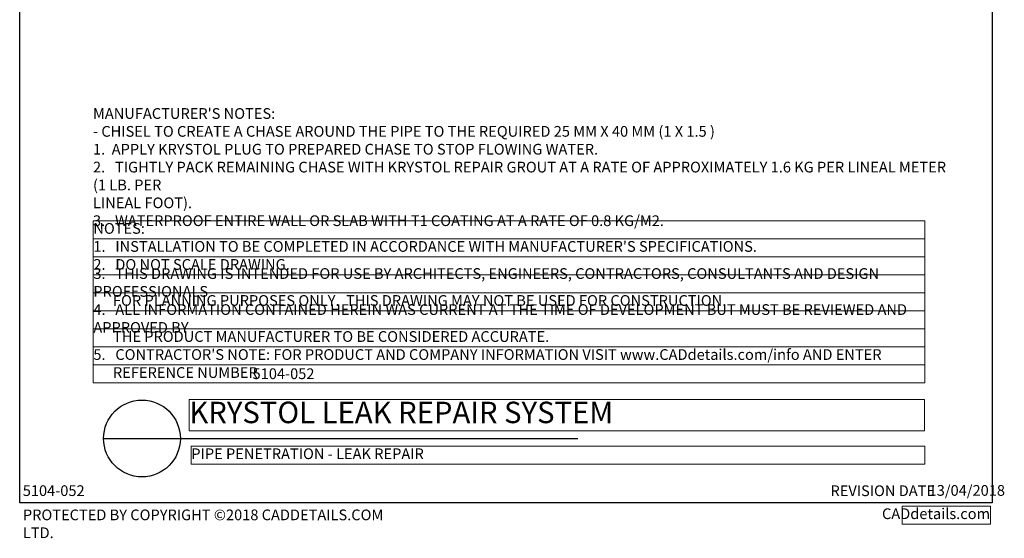
# Model space of a CAD drawing. Extents: x 0 to 219, y -8 to 280.
# Drawn here: x 0 to 219, y -8 to 107 of the extents above; entities that cross this region are included whole.
import ezdxf

# ---------------------------------------------------------------- set-up
doc = ezdxf.new("R2010")
doc.units = 0
doc.header["$LTSCALE"] = 10
doc.header["$MEASUREMENT"] = 0
doc.layers.get('0').update_dxf_attribs({"linetype": 'CONTINUOUS'})
doc.layers.get('Defpoints').update_dxf_attribs({"linetype": 'CONTINUOUS'})
for name, color, linetype in [('CADdetails-1-FINE', 1, 'CONTINUOUS'), ('CADdetails-2-FINELIGHT', 2, 'CONTINUOUS'), ('CADdetails-7-VERYFINE', 7, 'CONTINUOUS'), ('Company LOGO$0$CADdetails-7-FRAME', 7, 'CONTINUOUS'), ('Company LOGO$0$CADdetails-7-VERYFINE', 7, 'CONTINUOUS'), ('Company LOGO$0$CADdetails-FRAME', 7, 'CONTINUOUS')]:
    doc.layers.add(name, color=color, linetype=linetype)
doc.styles.add('CADdetails-DETAILTITLE', font='ARIALN.TTF', dxfattribs={"height": 4.77})
doc.styles.add('CADdetails-NOTES', font='ARIALN.TTF', dxfattribs={"height": 2.38})
doc.styles.add('Company LOGO$0$CADdetails-DIMENSIONS', font='ARIALN.TTF', dxfattribs={"height": 2.38})
doc.styles.add('Company LOGO$0$CADdetails-NOTES', font='ARIALN.TTF', dxfattribs={"height": 2.38})

# ---------------------------------------------------------------- blocks, each defined once
blk = doc.blocks.new('*T1')
at = {"layer": 'Defpoints', "color": 8, "linetype": 'ByBlock', "lineweight": 0, "transparency": 16777216}
for p, q in [((0, 0), (162.95, 0)), ((0, 0), (0, -4)), ((162.95, 0), (162.95, -4)), ((0, -4), (162.95, -4))]:
    blk.add_line(p, q, dxfattribs=at)
at = {"layer": 'CADdetails-1-FINE', "transparency": 16777216, "insert": (0.06, -2), "char_height": 2.38, "width": 162.8336, "attachment_point": 4, "style": 'CADdetails-NOTES'}
blk.add_mtext('PIPE PENETRATION - LEAK REPAIR', dxfattribs=at)
blk = doc.blocks.new('*T2')
at = {"layer": 'Defpoints', "color": 8, "linetype": 'ByBlock', "lineweight": 0, "transparency": 16777216}
for p, q in [((0, 0), (163.34, 0)), ((0, 0), (0, -7)), ((163.34, 0), (163.34, -7)), ((0, -7), (163.34, -7))]:
    blk.add_line(p, q, dxfattribs=at)
at = {"layer": 'CADdetails-2-FINELIGHT', "transparency": 16777216, "insert": (0.06, -3.5), "char_height": 4.77, "width": 163.225, "attachment_point": 4, "style": 'CADdetails-DETAILTITLE'}
blk.add_mtext('KRYSTOL LEAK REPAIR SYSTEM', dxfattribs=at)
blk = doc.blocks.new('*T8')
at = {"layer": 'Defpoints', "color": 8, "linetype": 'ByBlock', "lineweight": 0, "transparency": 16777216}
for p, q in [((0, 0), (19.6, 0)), ((0, 0), (0, -4)), ((19.6, 0), (19.6, -4)), ((0, -4), (19.6, -4))]:
    blk.add_line(p, q, dxfattribs=at)
at = {"layer": 'Company LOGO$0$CADdetails-7-FRAME', "transparency": 16777216, "insert": (19.54, -2), "char_height": 2.38, "width": 19.4793, "attachment_point": 6, "style": 'Company LOGO$0$CADdetails-NOTES'}
blk.add_mtext('CADdetails.com', dxfattribs=at)
blk = doc.blocks.new('*T9')
at = {"layer": 'Defpoints', "color": 8, "linetype": 'ByBlock', "lineweight": 0, "transparency": 16777216}
for p, q in [((0, 0), (184.71, 0)), ((0, 0), (0, -36)), ((184.71, 0), (184.71, -36)), ((0, -4), (184.71, -4)), ((0, -8), (184.71, -8)), ((0, -12), (184.71, -12)), ((0, -16), (184.71, -16)), ((0, -20), (184.71, -20)), ((0, -24), (184.71, -24)), ((0, -28), (184.71, -28)), ((0, -32), (184.71, -32)), ((0, -36), (184.71, -36))]:
    blk.add_line(p, q, dxfattribs=at)
at = {"transparency": 16777216, "char_height": 2.38, "width": 184.5948, "attachment_point": 4, "style": 'Company LOGO$0$CADdetails-NOTES'}
for s, insert in [('NOTES:', (0.06, -2)), ("1.   INSTALLATION TO BE COMPLETED IN ACCORDANCE WITH MANUFACTURER'S SPECIFICATIONS.", (0.06, -6)), ('2.   DO NOT SCALE DRAWING.', (0.06, -10)), ('3.   THIS DRAWING IS INTENDED FOR USE BY ARCHITECTS, ENGINEERS, CONTRACTORS, CONSULTANTS AND DESIGN PROFESSIONALS', (0.06, -14)), ('      FOR PLANNING PURPOSES ONLY.  THIS DRAWING MAY NOT BE USED FOR CONSTRUCTION.', (0.06, -18)), ('4.   ALL INFORMATION CONTAINED HEREIN WAS CURRENT AT THE TIME OF DEVELOPMENT BUT MUST BE REVIEWED AND APPROVED BY', (0.06, -22)), ('      THE PRODUCT MANUFACTURER TO BE CONSIDERED ACCURATE.', (0.06, -26)), ("5.   CONTRACTOR'S NOTE: FOR PRODUCT AND COMPANY INFORMATION VISIT www.CADdetails.com/info AND ENTER", (0.06, -30)), ('      REFERENCE NUMBER', (0.06, -34))]:
    blk.add_mtext(s, dxfattribs=dict(at, insert=insert))
blk = doc.blocks.new('Company LOGO')
at = {"layer": 'Company LOGO$0$CADdetails-FRAME'}
for p, q in [((0, 0), (0, 280)), ((216, 280), (216, 0)), ((216, 0), (0, 0))]:
    blk.add_line(p, q, dxfattribs=at)
for name, p in [('*T9', (16.3, 62.65)), ('*T8', (196, -0.69))]:
    blk.add_blockref(name, p)
at = {"layer": 'Company LOGO$0$CADdetails-7-FRAME', "insert": (201.88, 3.98), "char_height": 2.38, "attachment_point": 1, "style": 'Company LOGO$0$CADdetails-DIMENSIONS'}
blk.add_mtext_dynamic_manual_height_columns('13/04/2018', width=13.6761, gutter_width=23.85, heights=[0], dxfattribs=at)
at = {"layer": 'Company LOGO$0$CADdetails-7-VERYFINE', "char_height": 2.38, "attachment_point": 1, "style": 'Company LOGO$0$CADdetails-NOTES'}
for s, width, insert in [('5104-052', 53.6533, (51.73, 29.89)), ('5104-052', 53.6533, (0.68, 3.93)), ('REVISION DATE', 24.5006, (180.08, 3.91))]:
    blk.add_mtext_dynamic_manual_height_columns(s, width=width, gutter_width=11.9, heights=[0], dxfattribs=dict(at, insert=insert))
at = {"layer": 'Company LOGO$0$CADdetails-7-VERYFINE', "insert": (0.71, -1.45), "char_height": 2.38, "width": 82.1295, "attachment_point": 1, "style": 'Company LOGO$0$CADdetails-NOTES'}
blk.add_mtext('PROTECTED BY COPYRIGHT ©2018 CADDETAILS.COM LTD.', dxfattribs=at)

msp = doc.modelspace()

# ---------------------------------------------------------------- linework, layer by layer
at = {"layer": 'CADdetails-2-FINELIGHT'}
msp.add_line((18.629, 14.322), (123.977, 14.322), dxfattribs=at)
msp.add_circle((27.156, 14.322), 8.527, dxfattribs=at)

# ---------------------------------------------------------------- block references
for name, p in [('Company LOGO', (0, 0)), ('*T2', (37.613, 22.987)), ('*T1', (38.065, 12.622))]:
    msp.add_blockref(name, p)

# ---------------------------------------------------------------- texts
at = {"layer": 'CADdetails-7-VERYFINE', "insert": (16.281, 87.661), "char_height": 2.38, "width": 189.56551, "attachment_point": 1, "style": 'CADdetails-NOTES'}
msp.add_mtext("MANUFACTURER'S NOTES:\\P- CHISEL TO CREATE A CHASE AROUND THE PIPE TO THE REQUIRED 25 MM X 40 MM (1 X 1.5 )\\P1.  APPLY KRYSTOL PLUG TO PREPARED CHASE TO STOP FLOWING WATER.\\P2.   TIGHTLY PACK REMAINING CHASE WITH KRYSTOL REPAIR GROUT AT A RATE OF APPROXIMATELY 1.6 KG PER LINEAL METER (1 LB. PER\\P      LINEAL FOOT). \\P3.   WATERPROOF ENTIRE WALL OR SLAB WITH T1 COATING AT A RATE OF 0.8 KG/M2.\\P\\P\\P  ", dxfattribs=at)

doc.saveas('drawing.dxf')
